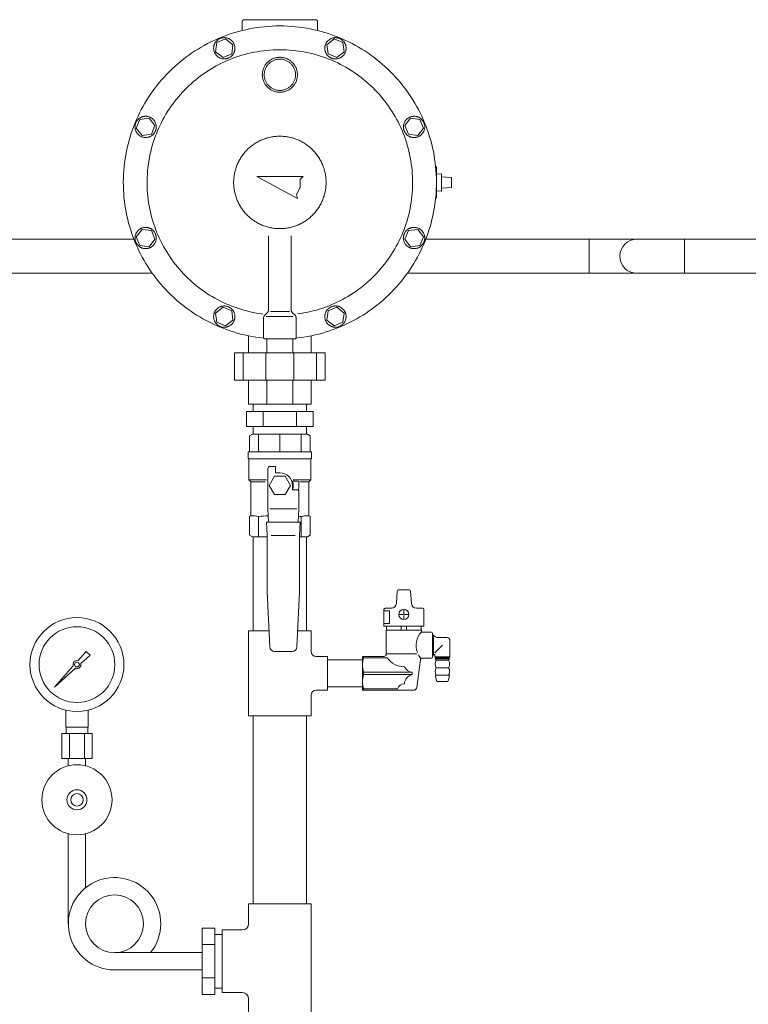
# Model space of a CAD drawing. Units: millimetres. Extents: x 4727 to 13225, y 7259 to 13227.
# Drawn here: x 11199 to 11780, y 7976 to 8763 of the extents above; entities that cross this region are included whole.
import ezdxf

# ---------------------------------------------------------------- set-up
doc = ezdxf.new("R2010")
doc.units = ezdxf.units.MM
doc.linetypes.add('0', pattern=[1083.733332, 361.244444, 0, 361.244444, 0, 361.244444, 0])
doc.linetypes.add('PHANTOM1', pattern=[9.5, 3.25, -1.25, 1.25, -1.25, 1.25, -1.25])
for name, color, linetype in [('0-2', 7, 'Continuous'), ('0001_01', 7, 'Continuous'), ('0010_06', 7, 'Continuous'), ('0014_05', 7, 'Continuous'), ('_0-0_', 7, 'Continuous'), ('CSLAYER17', 7, 'Continuous')]:
    doc.layers.add(name, color=color, linetype=linetype)
doc.layers.add('AM_0', color=7, linetype='Continuous', lineweight=30)
doc.layers.add('ガス配管', color=2, linetype='Continuous', lineweight=30)

msp = doc.modelspace()

# ---------------------------------------------------------------- linework, layer by layer
at = {"color": 3, "linetype": 'Continuous', "lineweight": 9}
for p, q in [((11159.51, 8587.47), (11289.95, 8587.47)), ((11522.87, 8587.47), (11653.31, 8587.47)), ((11653.31, 8560.27), (11653.31, 8587.47)), ((11691.41, 8587.47), (11653.31, 8587.47)), ((11691.41, 8587.47), (11729.51, 8587.47)), ((11729.51, 8587.47), (11729.51, 8560.27)), ((11729.51, 8587.47), (11879.41, 8587.47)), ((11159.51, 8560.27), (11304.65, 8560.27)), ((11508.17, 8560.27), (11653.31, 8560.27)), ((11691.41, 8560.27), (11653.31, 8560.27)), ((11691.41, 8560.27), (11729.51, 8560.27)), ((11729.51, 8560.27), (11879.41, 8560.27)), ((11385.06, 8449.87), (11385.06, 8455.87)), ((11427.76, 8449.87), (11427.76, 8455.87)), ((11379.85, 8449.87), (11432.97, 8449.87)), ((11379.85, 8449.87), (11379.85, 8437.87)), ((11393.13, 8449.87), (11393.13, 8437.87)), ((11419.69, 8449.87), (11419.69, 8437.87)), ((11432.97, 8449.87), (11432.97, 8437.87)), ((11379.85, 8437.87), (11432.97, 8437.87)), ((11385.06, 8431.87), (11385.06, 8437.87)), ((11427.76, 8431.87), (11427.76, 8437.87))]:
    msp.add_line(p, q, dxfattribs=at)
at = {"color": 3, "linetype": 'PHANTOM1', "lineweight": 9, "ltscale": 0.05}
msp.add_line((11385.06, 8431.87), (11427.76, 8431.87), dxfattribs=at)
at = {"color": 3, "lineweight": 9}
for p, q in [((11245.17, 8250.82), (11251.81, 8258.29)), ((11251.82, 8258.28), (11254.94, 8255.16)), ((11254.96, 8255.15), (11247.49, 8248.51)), ((11226.46, 8229.79), (11241.44, 8246.63)), ((11243.29, 8244.77), (11226.46, 8229.79)), ((11229.15, 8232.49), (11226.46, 8229.79)), ((11235.41, 8197.74), (11235.41, 8211.34)), ((11253.41, 8197.74), (11253.41, 8211.34)), ((11253.41, 8197.74), (11235.41, 8197.74)), ((11235.76, 8192.74), (11235.76, 8197.74)), ((11253.06, 8192.74), (11253.06, 8197.74)), ((11256.53, 8192.74), (11232.29, 8192.74)), ((11232.29, 8192.74), (11232.29, 8172.74)), ((11238.35, 8192.74), (11238.35, 8172.74)), ((11250.47, 8192.74), (11250.47, 8172.74)), ((11256.53, 8192.74), (11256.53, 8172.74)), ((11256.53, 8172.74), (11232.29, 8172.74)), ((11237.51, 8166.88), (11237.51, 8172.74)), ((11251.31, 8166.88), (11251.31, 8172.74))]:
    msp.add_line(p, q, dxfattribs=at)
for centre, radius in [((11244.41, 8247.74), 37.5), ((11244.41, 8247.74), 30.25), ((11244.41, 8247.74), 1.9), ((11244.41, 8139.74), 28), ((11244.41, 8139.74), 8), ((11244.41, 8139.74), 5)]:
    msp.add_circle(centre, radius, dxfattribs=at)
at = {"color": 3, "linetype": 'Continuous', "lineweight": 9}
msp.add_arc((11691.41, 8573.87), 13.6, 90, 270, dxfattribs=at)
at = {"color": 3, "lineweight": 9}
for start, end in [(76.10532, 200.57163), (249.42838, 13.89468)]:
    msp.add_arc((11244.41, 8247.74), 3.17, start, end, dxfattribs=at)
at = {"layer": '0-2', "color": 3, "linetype": 'Continuous', "lineweight": 9}
for p, q in [((11385.06, 8274.74), (11385.06, 8349.74)), ((11427.76, 8349.74), (11427.76, 8274.74)), ((11398.43, 8261.8), (11396.28, 8305.83)), ((11422.16, 8305.83), (11420.01, 8261.8)), ((11381.41, 8274.74), (11381.41, 8206.74)), ((11397.8, 8274.74), (11381.41, 8274.74)), ((11431.41, 8274.74), (11420.64, 8274.74)), ((11431.41, 8258.24), (11431.41, 8274.74)), ((11416.08, 8258.06), (11402.37, 8258.06)), ((11444.41, 8254.24), (11435.41, 8254.24)), ((11444.41, 8254.24), (11444.41, 8227.24)), ((11472.41, 8251.59), (11444.41, 8251.59)), ((11444.41, 8227.24), (11435.41, 8227.24)), ((11472.41, 8229.89), (11444.41, 8229.89)), ((11431.41, 8206.74), (11431.41, 8223.24)), ((11431.41, 8206.74), (11381.41, 8206.74)), ((11385.06, 8206.74), (11385.06, 8056.74)), ((11427.76, 8206.74), (11427.76, 8056.74)), ((11237.51, 8112.61), (11237.51, 8040.74)), ((11251.31, 8112.61), (11251.31, 8069.52)), ((11381.41, 8056.74), (11381.41, 8040.74)), ((11381.41, 8056.74), (11431.41, 8056.74)), ((11431.41, 8056.74), (11431.41, 7964.74)), ((11344.41, 8037.3), (11344.41, 7984.19)), ((11344.41, 8037.3), (11354.41, 8037.3)), ((11354.41, 8037.3), (11354.41, 7984.19)), ((11354.41, 8032.09), (11360.41, 8032.09)), ((11360.41, 7985.74), (11360.41, 8035.74)), ((11360.41, 8035.74), (11376.41, 8035.74)), ((11344.41, 8024.02), (11354.41, 8024.02)), ((11274.41, 8017.64), (11344.41, 8017.64)), ((11344.41, 8017.74), (11344.41, 8003.74)), ((11274.41, 8003.84), (11344.41, 8003.84)), ((11344.41, 7997.47), (11354.41, 7997.47)), ((11344.41, 7984.19), (11354.41, 7984.19)), ((11354.41, 7989.39), (11360.41, 7989.39)), ((11360.41, 7985.74), (11376.41, 7985.74)), ((11381.41, 7980.74), (11381.41, 7964.74))]:
    msp.add_line(p, q, dxfattribs=at)
msp.add_circle((11274.41, 8040.74), 23.1, dxfattribs=at)
for centre, radius, start, end in [((11402.37, 8261.99), 3.94, 182.7927, 270), ((11416.08, 8261.99), 3.94, 270, 357.2073), ((11435.41, 8258.24), 4, 180, 270), ((11435.41, 8223.24), 4, 90, 180), ((11274.41, 8040.74), 36.9, 321.24326, 270), ((11376.41, 8040.74), 5, 270, 0), ((11376.41, 7980.74), 5, 0, 90)]:
    msp.add_arc(centre, radius, start, end, dxfattribs=at)
at = {"layer": '0001_01', "color": 7, "linetype": '0', "lineweight": 9}
for p, q in [((11434.91, 8762.87), (11377.91, 8762.87)), ((11376.41, 8761.37), (11376.41, 8754.22)), ((11436.41, 8761.37), (11436.41, 8754.22)), ((11363, 8747.48), (11356.06, 8744.61)), ((11368.95, 8742.91), (11363, 8747.48)), ((11449.82, 8747.48), (11443.87, 8742.91)), ((11456.76, 8744.61), (11449.82, 8747.48)), ((11356.06, 8744.61), (11355.08, 8737.17)), ((11367.97, 8735.47), (11368.95, 8742.91)), ((11443.87, 8742.91), (11444.85, 8735.47)), ((11457.74, 8737.17), (11456.76, 8744.61)), ((11355.08, 8737.17), (11361.04, 8732.6)), ((11361.04, 8732.6), (11367.97, 8735.47)), ((11444.85, 8735.47), (11451.78, 8732.6)), ((11451.78, 8732.6), (11457.74, 8737.17)), ((11294.67, 8683.22), (11291.8, 8676.28)), ((11302.11, 8684.19), (11294.67, 8683.22)), ((11306.68, 8678.24), (11302.11, 8684.19)), ((11510.71, 8684.19), (11506.14, 8678.24)), ((11518.15, 8683.22), (11510.71, 8684.19)), ((11521.02, 8676.28), (11518.15, 8683.22)), ((11291.8, 8676.28), (11296.37, 8670.33)), ((11303.81, 8671.31), (11306.68, 8678.24)), ((11506.14, 8678.24), (11509.01, 8671.31)), ((11516.45, 8670.33), (11521.02, 8676.28)), ((11296.37, 8670.33), (11303.81, 8671.31)), ((11509.01, 8671.31), (11516.45, 8670.33)), ((11531.41, 8644.87), (11531.41, 8620.87)), ((11531.41, 8639.51), (11535.41, 8639.76)), ((11535.41, 8639.76), (11535.41, 8625.98)), ((11535.41, 8637.37), (11543.41, 8636.87)), ((11543.41, 8628.87), (11543.41, 8636.87)), ((11535.41, 8628.37), (11543.41, 8628.87)), ((11531.41, 8626.23), (11535.41, 8625.98)), ((11296.37, 8595.41), (11291.8, 8589.46)), ((11291.8, 8589.46), (11294.67, 8582.52)), ((11303.81, 8594.43), (11296.37, 8595.41)), ((11306.68, 8587.5), (11303.81, 8594.43)), ((11397.41, 8590.22), (11397.41, 8531.11)), ((11415.41, 8590.22), (11415.41, 8531.11)), ((11509.01, 8594.43), (11506.14, 8587.5)), ((11516.45, 8595.41), (11509.01, 8594.43)), ((11521.02, 8589.46), (11516.45, 8595.41)), ((11518.15, 8582.52), (11521.02, 8589.46)), ((11294.67, 8582.52), (11302.11, 8581.54)), ((11302.11, 8581.54), (11306.68, 8587.5)), ((11506.14, 8587.5), (11510.71, 8581.54)), ((11510.71, 8581.54), (11518.15, 8582.52)), ((11361.04, 8533.14), (11355.08, 8528.57)), ((11355.08, 8528.57), (11356.06, 8521.13)), ((11367.97, 8530.27), (11361.04, 8533.14)), ((11368.95, 8522.83), (11367.97, 8530.27)), ((11394.29, 8526.75), (11396.53, 8528.99)), ((11416.82, 8525.87), (11395.5, 8525.87)), ((11413.99, 8529.87), (11399.02, 8529.87)), ((11418.53, 8526.75), (11416.29, 8528.99)), ((11444.85, 8530.27), (11443.87, 8522.83)), ((11451.78, 8533.14), (11444.85, 8530.27)), ((11457.74, 8528.57), (11451.78, 8533.14)), ((11456.76, 8521.13), (11457.74, 8528.57)), ((11356.06, 8521.13), (11363, 8518.26)), ((11363, 8518.26), (11368.95, 8522.83)), ((11393.41, 8524.63), (11393.41, 8508.87)), ((11419.41, 8524.63), (11419.41, 8508.87)), ((11443.87, 8522.83), (11449.82, 8518.26)), ((11449.82, 8518.26), (11456.76, 8521.13)), ((11381.41, 8496.87), (11381.41, 8510.39)), ((11431.41, 8510.39), (11431.41, 8496.87)), ((11418.41, 8507.87), (11394.41, 8507.87)), ((11396.05, 8507.87), (11396.05, 8496.87)), ((11416.77, 8496.87), (11416.77, 8507.87)), ((11370.13, 8496.87), (11370.13, 8474.87)), ((11442.69, 8496.87), (11370.13, 8496.87)), ((11377.06, 8474.87), (11377.06, 8496.87)), ((11395.2, 8496.87), (11395.2, 8474.87)), ((11417.62, 8474.87), (11417.62, 8496.87)), ((11435.76, 8496.87), (11435.76, 8474.87)), ((11442.69, 8474.87), (11442.69, 8496.87)), ((11370.13, 8474.87), (11442.69, 8474.87)), ((11381.41, 8455.87), (11381.41, 8474.87)), ((11396.05, 8474.87), (11396.05, 8455.87)), ((11416.77, 8455.87), (11416.77, 8474.87)), ((11431.41, 8474.87), (11431.41, 8455.87)), ((11431.41, 8455.87), (11381.41, 8455.87))]:
    msp.add_line(p, q, dxfattribs=at)
for centre, radius in [((11362.02, 8740.04), 8.5), ((11450.8, 8740.04), 8.5), ((11406.41, 8718.87), 14), ((11406.41, 8718.87), 12.5), ((11299.24, 8677.26), 8.5), ((11513.58, 8677.26), 8.5), ((11299.24, 8588.48), 8.5), ((11513.58, 8588.48), 8.5), ((11362.02, 8525.7), 8.5), ((11450.8, 8525.7), 8.5)]:
    msp.add_circle(centre, radius, dxfattribs=at)
for centre, radius, start, end in [((11377.91, 8761.37), 1.5, 90, 180), ((11434.91, 8761.37), 1.5, 0, 90), ((11406.41, 8632.87), 125, 275.94407, 264.05593), ((11406.41, 8632.87), 106, 277.57491, 262.61311), ((11530.41, 8644.87), 1, 0, 70.85669), ((11530.41, 8620.87), 1, 289.14331, 0), ((11396.41, 8524.63), 3, 135, 180), ((11394.41, 8531.11), 3, 315, 0), ((11418.41, 8531.11), 3, 180, 225), ((11416.41, 8524.63), 3, 0, 45), ((11394.41, 8508.87), 1, 180, 270), ((11418.41, 8508.87), 1, 270, 0)]:
    msp.add_arc(centre, radius, start, end, dxfattribs=at)
at = {"layer": '0010_06', "color": 7, "linetype": '0', "lineweight": 9}
for p, q in [((11387.91, 8637.48), (11424.9, 8637.48)), ((11387.91, 8637.48), (11420.58, 8620.11)), ((11422.66, 8635.23), (11424.9, 8637.48)), ((11419.65, 8623.15), (11422.74, 8628.8)), ((11422.66, 8635.23), (11422.74, 8628.8)), ((11419.65, 8623.15), (11420.58, 8620.11))]:
    msp.add_line(p, q, dxfattribs=at)
at = {"layer": '0014_05', "color": 7, "linetype": '0', "lineweight": 9}
msp.add_circle((11406.41, 8632.87), 36.9, dxfattribs=at)
at = {"layer": '_0-0_', "color": 3, "linetype": 'Continuous', "lineweight": 9}
msp.add_line((11472.41, 8227.24), (11472.41, 8254.24), dxfattribs=at)
at = {"layer": 'AM_0', "color": 3, "lineweight": 9}
for p, q in [((11389.31, 8431.87), (11389.31, 8417.81)), ((11406.41, 8431.87), (11406.41, 8417.81)), ((11423.51, 8431.87), (11423.51, 8417.81)), ((11389.31, 8349.74), (11389.31, 8365.97)), ((11423.51, 8349.74), (11423.51, 8365.97))]:
    msp.add_line(p, q, dxfattribs=at)
at = {"layer": 'CSLAYER17', "color": 3, "linetype": 'Continuous', "lineweight": 9}
for p, q in [((11382.22, 8430.57), (11384.47, 8431.87)), ((11384.47, 8431.87), (11428.35, 8431.87)), ((11428.35, 8431.87), (11430.6, 8430.57)), ((11382.22, 8417.81), (11382.22, 8430.57)), ((11430.6, 8430.57), (11430.6, 8417.81)), ((11381.1, 8414.99), (11381.1, 8417.81)), ((11431.72, 8417.81), (11381.1, 8417.81)), ((11431.72, 8417.81), (11431.72, 8414.99)), ((11381.1, 8414.99), (11381.1, 8412.74)), ((11381.66, 8411.77), (11381.66, 8395.31)), ((11431.16, 8412.18), (11381.77, 8412.18)), ((11431.16, 8411.77), (11431.16, 8395.31)), ((11431.72, 8414.99), (11431.72, 8412.74)), ((11396.85, 8372.24), (11396.85, 8404.31)), ((11398.53, 8405.99), (11403.03, 8405.99)), ((11403.03, 8405.99), (11403.03, 8400.93)), ((11403.03, 8400.93), (11406.41, 8400.93)), ((11383.35, 8393.62), (11381.66, 8395.31)), ((11381.66, 8395.31), (11395.71, 8395.31)), ((11383.35, 8393.62), (11383.35, 8366.62)), ((11394.7, 8393.62), (11383.35, 8393.62)), ((11402.19, 8398.12), (11397.97, 8390.81)), ((11410.63, 8398.12), (11402.19, 8398.12)), ((11414.85, 8390.81), (11410.63, 8398.12)), ((11416.41, 8394.18), (11420.47, 8394.18)), ((11431.16, 8395.31), (11417.11, 8395.31)), ((11421.6, 8393.06), (11421.6, 8388.56)), ((11422.34, 8393.62), (11429.47, 8393.62)), ((11429.47, 8393.62), (11431.16, 8395.31)), ((11429.47, 8393.62), (11429.47, 8366.62)), ((11397.97, 8390.81), (11402.19, 8383.49)), ((11410.63, 8383.49), (11414.85, 8390.81)), ((11416.53, 8390.81), (11416.53, 8387.43)), ((11416.53, 8387.43), (11420.47, 8387.43)), ((11416.53, 8387.43), (11419.91, 8387.43)), ((11421.6, 8385.74), (11421.6, 8372.24)), ((11402.19, 8383.49), (11410.63, 8383.49)), ((11397.41, 8361.56), (11396.85, 8372.24)), ((11420.05, 8372.24), (11398.52, 8372.24)), ((11421.6, 8372.24), (11421.03, 8361.56)), ((11383.35, 8366.62), (11382.22, 8365.97)), ((11382.22, 8365.97), (11382.22, 8351.04)), ((11389.02, 8365.97), (11389.6, 8365.97)), ((11396.28, 8350.82), (11395.72, 8361.56)), ((11395.72, 8361.56), (11422.72, 8361.56)), ((11422.72, 8361.56), (11422.16, 8350.82)), ((11429.47, 8366.62), (11430.6, 8365.97)), ((11430.6, 8365.97), (11430.6, 8351.04)), ((11384.47, 8349.74), (11382.22, 8351.04)), ((11396.28, 8349.74), (11384.47, 8349.74)), ((11396.28, 8305.83), (11396.28, 8350.82)), ((11418.59, 8350.87), (11399.52, 8350.87)), ((11422.16, 8350.82), (11422.16, 8305.83)), ((11428.35, 8349.74), (11422.16, 8349.74)), ((11428.35, 8349.74), (11430.6, 8351.04))]:
    msp.add_line(p, q, dxfattribs=at)
for centre, radius, start, end in [((11381.66, 8412.74), 0.562, 180, 240), ((11381.1, 8411.77), 0.562, 0, 60), ((11431.72, 8411.77), 0.562, 120, 180), ((11431.16, 8412.74), 0.562, 300, 0), ((11398.53, 8404.31), 1.69, 90, 180), ((11406.41, 8390.81), 10.12, 0, 90), ((11416.41, 8395.31), 1.12, 243.64781, 270), ((11406.41, 8390.81), 10.69, 341.59152, 18.40848), ((11420.47, 8393.06), 1.12, 0, 90), ((11419.91, 8385.74), 1.69, 0, 90), ((11420.47, 8388.56), 1.12, 270, 0), ((11383.04, 8336.08), 30.54, 78.14836, 89.41633), ((11398.25, 8305.28), 61.35, 91.03596, 98.38264), ((11431.39, 8439.85), 74.3, 262.1806, 263.91234), ((11429.78, 8336.08), 30.54, 90.58367, 101.85164)]:
    msp.add_arc(centre, radius, start, end, dxfattribs=at)
at = {"layer": 'ガス配管', "color": 3, "lineweight": 9}
for p, q in [((11499.41, 8296.53), (11500.13, 8306.6)), ((11509.67, 8307.52), (11501.13, 8307.52)), ((11511.39, 8296.53), (11510.67, 8306.6)), ((11489.55, 8278.32), (11489.55, 8291.82)), ((11489.55, 8290.58), (11493.91, 8290.58)), ((11490.55, 8292.82), (11495.42, 8292.82)), ((11493.91, 8290.58), (11493.91, 8280.57)), ((11505.4, 8288.62), (11505.4, 8291.94)), ((11520.25, 8292.82), (11515.38, 8292.82)), ((11521.25, 8278.32), (11521.25, 8291.82)), ((11501.28, 8287.83), (11504.6, 8287.83)), ((11505.4, 8283.71), (11505.4, 8287.03)), ((11506.2, 8287.83), (11509.52, 8287.83)), ((11493.91, 8280.57), (11489.55, 8280.57)), ((11489.55, 8278.32), (11521.25, 8278.32)), ((11491.39, 8256.24), (11491.39, 8275.23)), ((11491.39, 8275.23), (11519.38, 8275.23)), ((11491.64, 8275.23), (11491.64, 8278.32)), ((11503.37, 8278.32), (11503.37, 8275.23)), ((11507.43, 8278.32), (11507.43, 8275.23)), ((11519.15, 8275.23), (11519.15, 8278.32)), ((11519.38, 8274.73), (11519.38, 8275.23)), ((11527.4, 8273.73), (11520.38, 8273.73)), ((11528.4, 8272.73), (11528.4, 8253.74)), ((11528.4, 8271.15), (11528.99, 8271.15)), ((11528.99, 8271.15), (11528.99, 8255.3)), ((11532.88, 8269.29), (11539.74, 8269.29)), ((11542.24, 8266.79), (11542.24, 8253.99)), ((11536.19, 8263.24), (11530.2, 8257.23)), ((11472.41, 8254.24), (11489.39, 8254.24)), ((11473.26, 8254.24), (11473.26, 8253.17)), ((11492.06, 8253.14), (11473.26, 8253.14)), ((11491.39, 8256.23), (11515.87, 8256.23)), ((11515.66, 8229.4), (11518.8, 8251.88)), ((11519.79, 8252.74), (11527.4, 8252.74)), ((11528.4, 8255.3), (11528.99, 8255.3)), ((11528.99, 8255.3), (11529.22, 8255.68)), ((11530.13, 8255.41), (11530.13, 8253.99)), ((11542.24, 8253.99), (11530.13, 8253.99)), ((11530.13, 8253.99), (11530.94, 8253.23)), ((11541.94, 8252.23), (11530.43, 8252.23)), ((11531.23, 8251.24), (11530.43, 8252.23)), ((11530.94, 8253.23), (11541.43, 8253.23)), ((11530.94, 8253.23), (11530.94, 8252.23)), ((11531.23, 8251.24), (11541.14, 8251.24)), ((11541.14, 8251.24), (11541.94, 8252.23)), ((11542.24, 8253.99), (11541.43, 8253.23)), ((11541.43, 8253.23), (11541.43, 8252.23)), ((11541.14, 8245.23), (11531.23, 8245.23)), ((11473.26, 8241.74), (11473.26, 8239.75)), ((11473.26, 8241.74), (11512.15, 8241.74)), ((11473.26, 8239.75), (11512.15, 8239.75)), ((11512.15, 8239.75), (11512.15, 8241.74)), ((11531.6, 8234.63), (11530.58, 8238.62)), ((11541.31, 8239.24), (11531.07, 8239.24)), ((11540.78, 8234.63), (11541.79, 8238.62)), ((11472.41, 8227.24), (11513.18, 8227.24)), ((11500.24, 8228.34), (11473.26, 8228.34)), ((11473.26, 8227.24), (11473.26, 8228.32)), ((11532.08, 8234.25), (11540.29, 8234.25))]:
    msp.add_line(p, q, dxfattribs=at)
at = {"layer": 'ガス配管', "color": 3, "linetype": 'Continuous', "lineweight": 9}
for p, q in [((11505, 8287.83), (11505.8, 8287.83)), ((11505.4, 8287.43), (11505.4, 8288.23))]:
    msp.add_line(p, q, dxfattribs=at)
at = {"layer": 'ガス配管', "color": 3, "lineweight": 9}
msp.add_circle((11505.4, 8287.83), 4, dxfattribs=at)
for centre, radius, start, end in [((11501.13, 8306.52), 1, 90, 175.91438), ((11509.67, 8306.52), 1, 4.08562, 90), ((11490.55, 8291.82), 1, 90, 180), ((11495.42, 8296.82), 4, 270, 355.91438), ((11515.38, 8296.82), 4, 184.08562, 270), ((11520.25, 8291.82), 1, 0, 90), ((11520.38, 8274.73), 1, 180, 270), ((11531.03, 8262.99), 15.84, 137.29893, 200.51081), ((11527.4, 8272.73), 1, 0, 90), ((11532.88, 8274.29), 5, 218.88007, 270), ((11539.74, 8266.79), 2.5, 0, 90), ((11492.04, 8247.44), 19.63, 163.11519, 196.88481), ((11489.39, 8256.24), 2, 270, 0), ((11505.89, 8262.83), 16.88, 215.02067, 269.99129), ((11531.03, 8262.93), 15.83, 207.69307, 220.08085), ((11519.79, 8251.74), 1, 90, 172.05494), ((11527.4, 8253.74), 1, 270, 0), ((11529.63, 8255.4), 0.5, 1.44222, 144.91497), ((11536.45, 8248.23), 6.02, 150.03673, 209.96327), ((11535.93, 8248.23), 6.02, 330.03673, 29.96327), ((11512.19, 8248.56), 6.82, 202.50987, 269.66447), ((11536.41, 8242.24), 5.98, 149.93531, 210.06469), ((11535.96, 8242.24), 5.98, 329.93531, 30.06469), ((11492.04, 8234.05), 19.63, 163.11519, 196.88481), ((11513.55, 8232.22), 7.66, 100.52589, 179.6722), ((11531.07, 8238.74), 0.5, 90, 194.25003), ((11541.31, 8238.74), 0.5, 345.74997, 90), ((11505.89, 8226.21), 6.05, 90.09652, 159.33841), ((11513.18, 8229.74), 2.5, 270, 352.05494), ((11532.08, 8234.75), 0.5, 194.25003, 270), ((11540.29, 8234.75), 0.5, 270, 345.74997)]:
    msp.add_arc(centre, radius, start, end, dxfattribs=at)

doc.saveas('drawing.dxf')
